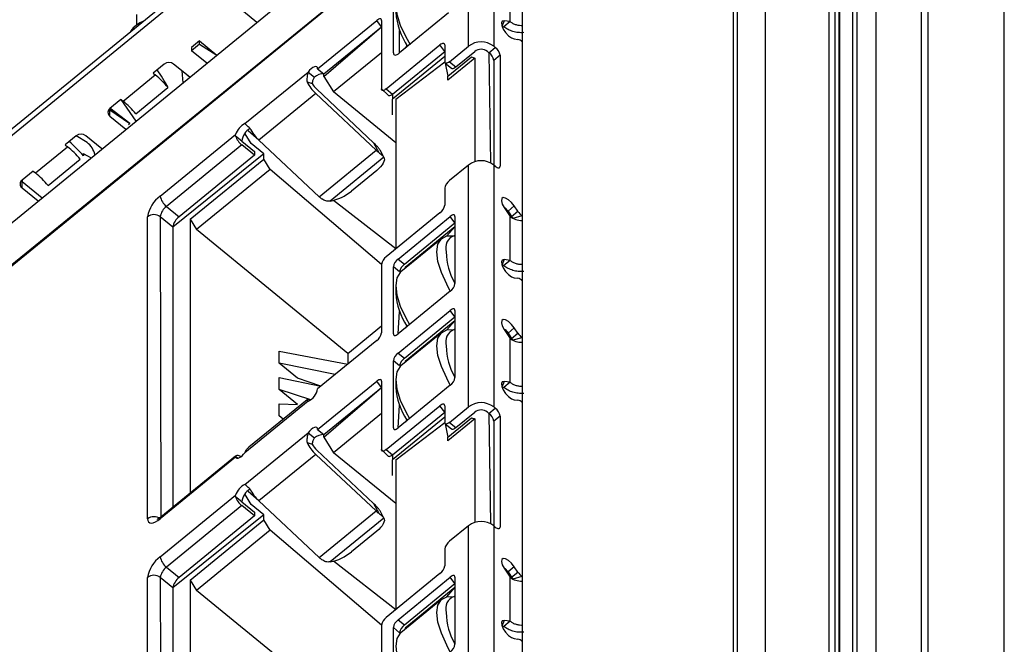
# Model space of a CAD drawing. Units: millimetres. Extents: x 17 to 410, y 7 to 290.
# Drawn here: x 342 to 354, y 191 to 198 of the extents above; entities that cross this region are included whole.
import ezdxf

# ---------------------------------------------------------------- set-up
doc = ezdxf.new("R2010")
doc.units = ezdxf.units.MM

msp = doc.modelspace()

# ---------------------------------------------------------------- linework, layer by layer
at = {"color": 7, "linetype": 'Continuous', "lineweight": 25}
for p, q in [((350.8308, 184.4268), (350.8308, 216.9969)), ((351.5379, 216.9969), (351.5379, 184.4268)), ((351.6086, 184.3691), (351.6086, 216.9392)), ((351.6526, 184.2681), (351.6526, 216.867)), ((351.6619, 183.9582), (351.6619, 216.5402)), ((351.8031, 216.5343), (351.8031, 183.9513)), ((351.8567, 183.9909), (351.8567, 216.573)), ((352.0628, 216.5683), (352.0628, 183.9863)), ((350.4687, 216.0527), (350.4687, 184.6772)), ((350.5126, 216.1249), (350.5126, 184.7782)), ((352.5754, 183.5677), (352.5754, 216.1498)), ((352.647, 183.4191), (352.6487, 216.0198)), ((353.5007, 178.4744), (353.5007, 212.8112)), ((347.1906, 200.207), (338.5286, 193.134)), ((347.1906, 200.2791), (338.617, 193.2784)), ((339.0575, 192.5916), (347.8256, 199.7511)), ((348.1085, 199.1378), (348.1085, 182.2233)), ((347.4544, 198.9617), (338.8454, 191.9321)), ((347.4544, 198.9617), (338.8603, 191.9715)), ((347.5074, 197.2919), (347.5074, 198.9617)), ((347.7903, 198.9617), (347.7903, 197.2919)), ((347.9741, 197.5676), (347.9741, 198.0583)), ((346.6677, 197.2168), (346.6677, 197.9672)), ((344.864, 197.7875), (345.1424, 197.5602)), ((347.2864, 197.6642), (346.7384, 197.2168)), ((343.7963, 197.6469), (343.7963, 197.5281)), ((345.821, 197.0406), (346.4821, 197.5804)), ((346.5351, 197.5083), (346.4821, 197.5804)), ((346.5351, 197.5804), (346.5351, 196.8155)), ((347.9073, 197.5764), (347.8829, 197.5125)), ((347.9741, 197.5676), (347.9034, 197.5098)), ((347.9741, 197.5676), (347.9073, 197.5764)), ((343.7963, 197.5281), (343.7751, 197.5107)), ((343.7751, 197.5107), (343.7751, 197.5107)), ((345.8917, 196.9828), (346.5351, 197.5083)), ((345.8917, 196.954), (346.5351, 197.5083)), ((346.7384, 197.2168), (346.7384, 197.4691)), ((347.8829, 197.5125), (347.9034, 197.5098)), ((344.5006, 197.3514), (344.4122, 197.2792)), ((344.5006, 197.3514), (344.6936, 197.1938)), ((344.5006, 197.3139), (344.5006, 197.3514)), ((348.0208, 197.3731), (348.0609, 197.3678)), ((348.1063, 197.3442), (348.1063, 197.3442)), ((344.5006, 197.3139), (344.4122, 197.2417)), ((344.4122, 197.2792), (344.4122, 197.2417)), ((344.5823, 197.1028), (344.4122, 197.2417)), ((344.5006, 197.3139), (344.6936, 197.1938)), ((346.5882, 196.8155), (347.1892, 197.3063)), ((346.6589, 196.7578), (347.2422, 197.2341)), ((346.818, 197.3043), (346.8003, 197.2673)), ((346.8269, 197.289), (346.818, 197.3043)), ((347.2422, 197.2341), (347.1892, 197.3063)), ((347.2422, 197.3063), (347.2422, 197.1187)), ((347.2953, 197.1187), (347.5074, 197.2919)), ((347.366, 197.061), (347.5781, 197.2342)), ((347.7372, 197.2197), (347.7195, 197.2342)), ((347.7372, 197.2197), (347.8079, 197.2775)), ((347.8079, 197.2775), (347.7903, 197.2919)), ((346.5351, 197.2196), (345.9977, 196.7808)), ((347.2422, 197.1764), (346.6589, 196.7001)), ((346.6677, 197.2168), (346.6677, 197.2168)), ((346.6942, 196.7001), (347.2422, 197.1187)), ((347.2776, 196.9556), (347.5428, 197.1721)), ((347.5781, 197.1577), (347.2776, 196.9123)), ((347.2953, 197.1187), (347.366, 197.061)), ((347.5428, 197.1721), (347.5781, 197.1577)), ((347.5428, 197.1721), (347.5428, 197.1721)), ((347.5781, 197.1577), (347.5781, 196.0014)), ((347.7372, 197.2197), (347.7549, 195.9871)), ((347.861, 197.1909), (347.7903, 197.1331)), ((347.7903, 197.1331), (347.7903, 195.9642)), ((347.861, 197.1909), (347.861, 195.9497)), ((344.1044, 197.0926), (343.9806, 196.9915)), ((344.3901, 196.9459), (344.2104, 197.0926)), ((344.3009, 197.0187), (344.3121, 196.8822)), ((345.0083, 196.4268), (345.7144, 197.0033)), ((345.7144, 197.0033), (345.7851, 196.9455)), ((345.821, 197.0406), (345.8917, 196.9828)), ((347.2478, 197.1039), (347.3186, 197.0462)), ((347.2478, 197.1039), (347.2776, 196.9556)), ((343.6464, 196.6778), (344.0056, 196.9711)), ((343.9806, 196.9915), (344.0056, 196.9711)), ((344.3901, 196.9459), (344.3663, 196.9653)), ((345.7022, 196.8936), (345.7616, 196.8765)), ((345.8917, 196.954), (345.8917, 196.9828)), ((345.8917, 196.954), (345.9977, 196.7808)), ((347.2776, 196.9123), (347.2776, 196.9556)), ((343.7883, 196.5376), (344.1475, 196.8309)), ((345.8105, 196.8108), (346.4468, 196.2136)), ((346.5351, 196.8155), (346.6114, 196.743)), ((346.5882, 196.8155), (346.6589, 196.7578)), ((343.6214, 196.6982), (343.4977, 196.5972)), ((343.6214, 196.6982), (343.6464, 196.6778)), ((343.6214, 196.6982), (343.7863, 196.4529)), ((345.8001, 196.7622), (345.1637, 196.2426)), ((345.8001, 196.7622), (346.4741, 196.1296)), ((346.6942, 196.212), (345.9977, 196.7808)), ((346.6589, 196.7578), (346.6589, 196.7001)), ((346.6589, 196.5268), (346.6589, 196.7001)), ((346.6942, 196.7001), (346.6942, 195.026)), ((343.4977, 196.5106), (343.4977, 196.5827)), ((343.4977, 196.5827), (343.4977, 196.5827)), ((343.4977, 196.5827), (343.7191, 196.4291)), ((343.4988, 196.5981), (343.7191, 196.4291)), ((343.7191, 196.4291), (343.4988, 196.5981)), ((343.4977, 196.5106), (343.6773, 196.3639)), ((346.6589, 196.5268), (346.6589, 196.5268)), ((345.1637, 196.2426), (345.0431, 196.3477)), ((343.1222, 196.2906), (342.9985, 196.1895)), ((343.2428, 196.216), (343.1222, 196.2906)), ((343.4079, 196.1439), (343.2283, 196.2906)), ((344.0603, 195.6173), (344.904, 196.3062)), ((344.904, 196.2881), (344.904, 196.3062)), ((344.9724, 196.2322), (344.904, 196.2881)), ((344.9724, 196.2322), (345.1139, 196.1168)), ((345.0785, 196.2034), (345.0105, 196.3145)), ((345.8377, 195.6099), (345.1637, 196.2426)), ((342.6642, 195.8758), (343.0234, 196.1691)), ((342.9985, 196.1895), (343.0234, 196.1691)), ((344.9724, 196.1889), (344.131, 195.5019)), ((345.1139, 196.0735), (344.9724, 196.1889)), ((345.2199, 196.0879), (345.0785, 196.2034)), ((345.0785, 196.2034), (345.0785, 196.2034)), ((345.8377, 195.6099), (346.4741, 196.1296)), ((346.4468, 196.2136), (346.5037, 196.1044)), ((346.5615, 196.0508), (346.5202, 196.1302)), ((342.8062, 195.7356), (343.1654, 196.0289)), ((343.1999, 196.0926), (343.1999, 196.0926)), ((343.1999, 196.0926), (343.2009, 196.0661)), ((345.2199, 196.0879), (344.2017, 195.2709)), ((345.1139, 196.0735), (344.2724, 195.3864)), ((344.3961, 195.3575), (345.2199, 196.0302)), ((345.1139, 196.1168), (345.1139, 196.0735)), ((345.2199, 196.0302), (345.2199, 196.0879)), ((345.2906, 195.9147), (345.2199, 196.0302)), ((346.5615, 196.0508), (345.9604, 195.56)), ((345.2906, 195.9147), (344.4669, 195.242)), ((346.5351, 194.8527), (345.2906, 195.9147)), ((346.4826, 195.9038), (346.1998, 195.6729)), ((347.5074, 195.9642), (347.2953, 195.7909)), ((347.5074, 193.2596), (347.5074, 195.9642)), ((347.7903, 195.9642), (347.7903, 193.2596)), ((347.8079, 195.9497), (347.7903, 195.9642)), ((347.861, 195.9497), (347.861, 195.9497)), ((342.6392, 195.8962), (342.5155, 195.7952)), ((342.5155, 195.7952), (342.5155, 195.7807)), ((342.6392, 195.8962), (342.6642, 195.8758)), ((342.5155, 195.7086), (342.5155, 195.7807)), ((342.5155, 195.7807), (342.7393, 195.598)), ((342.5155, 195.7086), (342.6951, 195.5619)), ((347.2422, 195.7043), (347.2422, 195.5167)), ((344.131, 195.5019), (344.2724, 195.3864)), ((346.6942, 195.026), (345.9976, 195.5684)), ((347.9073, 195.4886), (347.9741, 195.3883)), ((348.0208, 195.5065), (347.9501, 195.4487)), ((348.0609, 195.4464), (348.0208, 195.5065)), ((343.9188, 192.0093), (343.9188, 195.3864)), ((344.2017, 195.2709), (344.0603, 195.3864)), ((344.0603, 195.3864), (344.0677, 192.029)), ((344.3961, 195.3575), (344.3961, 192.2972)), ((344.3961, 195.3575), (344.4669, 195.242)), ((347.1892, 195.4301), (346.5882, 194.9393)), ((346.7208, 194.9134), (347.3041, 195.3897)), ((347.3571, 195.3176), (347.3041, 195.3897)), ((347.3571, 195.3897), (347.3571, 194.6393)), ((347.9501, 195.4487), (347.9902, 195.3886)), ((347.9741, 194.8976), (347.9741, 195.3883)), ((347.9902, 195.3886), (348.0609, 195.4464)), ((348.1063, 195.3958), (348.0059, 195.3676)), ((348.1063, 195.3958), (348.1063, 195.3958)), ((344.2017, 195.2709), (344.2017, 192.1384)), ((346.1605, 193.8591), (344.4669, 195.242)), ((346.7915, 194.8556), (347.3571, 195.3176)), ((347.3571, 195.2743), (346.8003, 194.8196)), ((347.2668, 195.1716), (347.3571, 195.2743)), ((347.2113, 195.1446), (346.7517, 194.7693)), ((346.7208, 194.9134), (346.7915, 194.8556)), ((346.5351, 194.8527), (346.5351, 194.0878)), ((346.6677, 194.0763), (346.6677, 194.8268)), ((346.7384, 194.769), (346.6677, 194.8268)), ((346.8003, 194.8196), (346.8003, 194.809)), ((346.8003, 194.809), (346.8003, 194.8196)), ((347.9073, 194.9064), (347.8829, 194.8426)), ((347.8829, 194.8426), (347.9034, 194.8399)), ((347.9741, 194.8976), (347.9034, 194.8399)), ((347.9741, 194.8976), (347.9073, 194.9064)), ((346.7384, 194.769), (346.7384, 194.769)), ((348.0208, 194.7031), (348.0609, 194.6978)), ((346.6942, 194.6175), (346.6942, 194.5309)), ((348.1063, 194.6742), (348.1063, 194.6742)), ((347.3041, 194.5527), (346.7208, 194.0763)), ((346.7208, 193.8627), (347.3041, 194.3391)), ((346.7208, 194.0763), (346.7384, 194.3286)), ((346.7915, 193.805), (347.3571, 194.2669)), ((347.3571, 194.2669), (347.3041, 194.3391)), ((347.3571, 194.3391), (347.3571, 193.5886)), ((346.1605, 193.8591), (346.5351, 194.1651)), ((347.3571, 194.2236), (346.8003, 193.7689)), ((346.818, 194.1638), (346.8003, 194.1413)), ((346.818, 194.1638), (346.818, 194.1638)), ((347.2668, 194.1209), (347.3571, 194.2236)), ((348.0208, 194.1441), (347.9501, 194.0863)), ((348.0609, 194.084), (348.0208, 194.1441)), ((346.6677, 194.0763), (346.6677, 194.0763)), ((347.2113, 194.0939), (346.7517, 193.7186)), ((347.9073, 194.1262), (347.9741, 194.0259)), ((347.9501, 194.0863), (347.9902, 194.0262)), ((347.9902, 194.0262), (348.0609, 194.084)), ((348.1063, 194.0334), (348.0059, 194.0052)), ((348.1063, 194.0334), (348.1063, 194.0334)), ((346.4821, 194.0012), (345.821, 193.4614)), ((347.9741, 193.5352), (347.9741, 194.0259)), ((345.3904, 193.749), (345.3904, 193.8818)), ((345.3904, 193.8818), (346.1605, 193.7386)), ((346.1605, 193.8591), (346.1605, 193.7386)), ((346.7208, 193.8627), (346.7915, 193.805)), ((345.5964, 193.5808), (345.3904, 193.749)), ((346.017, 193.6214), (345.3904, 193.749)), ((346.6677, 193.0256), (346.6677, 193.7761)), ((346.7384, 193.7184), (346.6677, 193.7761)), ((346.7384, 193.7184), (346.7384, 193.7184)), ((346.8003, 193.7689), (346.8003, 193.7583)), ((346.8003, 193.7689), (346.8003, 193.7689)), ((345.3904, 193.4546), (345.3904, 193.5873)), ((345.3904, 193.5873), (345.8585, 193.492)), ((345.8585, 193.492), (345.5964, 193.5808)), ((345.821, 193.0082), (346.4821, 193.5481)), ((346.5351, 193.4759), (346.4821, 193.5481)), ((346.5351, 193.5481), (346.5351, 192.7832)), ((346.6942, 193.5669), (346.6942, 193.4803)), ((347.3041, 193.502), (346.7208, 193.0257)), ((347.9073, 193.544), (347.8829, 193.4802)), ((347.8829, 193.4802), (347.9034, 193.4775)), ((347.9741, 193.5352), (347.9034, 193.4775)), ((347.9741, 193.5352), (347.9073, 193.544)), ((345.5964, 193.2864), (345.3904, 193.4546)), ((345.7434, 193.3406), (345.3904, 193.4546)), ((345.8917, 192.9505), (346.5351, 193.4759)), ((345.8917, 192.9216), (346.5351, 193.4759)), ((345.7144, 193.3246), (345.0083, 192.7481)), ((345.7022, 193.3404), (345.0513, 192.8105)), ((345.3904, 193.1602), (345.3904, 193.2929)), ((345.3904, 193.2929), (345.5964, 193.2864)), ((345.5964, 193.2864), (345.5964, 193.2864)), ((345.7144, 193.3246), (345.7022, 193.3404)), ((346.5882, 192.7832), (347.1892, 193.274)), ((346.7208, 193.0257), (346.7384, 193.278)), ((347.2422, 193.2018), (347.1892, 193.274)), ((347.2422, 193.274), (347.2422, 193.0863)), ((347.2953, 193.0863), (347.5074, 193.2596)), ((347.8079, 193.2451), (347.7903, 193.2596)), ((348.0208, 193.3407), (348.0609, 193.3354)), ((348.1063, 193.3118), (348.1063, 193.3118)), ((345.435, 193.1237), (345.3904, 193.1602)), ((345.435, 193.1237), (345.3904, 193.1602)), ((346.5351, 193.1872), (345.9977, 192.7484)), ((346.6589, 192.7254), (347.2422, 193.2018)), ((347.366, 193.0286), (347.5781, 193.2018)), ((347.7372, 193.1874), (347.7195, 193.2018)), ((347.7372, 193.1874), (347.8079, 193.2451)), ((347.7372, 193.1874), (347.7549, 191.9548)), ((347.861, 193.1585), (347.7903, 193.1008)), ((347.861, 193.1585), (347.861, 191.9174)), ((347.2422, 193.144), (346.6589, 192.6677)), ((346.6942, 192.6677), (347.2422, 193.0863)), ((346.818, 193.1131), (346.8003, 193.0906)), ((346.818, 193.1131), (346.818, 193.1131)), ((347.2478, 193.0716), (347.3186, 193.0138)), ((347.2478, 193.0716), (347.2776, 192.9232)), ((347.2776, 192.9232), (347.5428, 193.1398)), ((347.5781, 193.1253), (347.2776, 192.8799)), ((347.2953, 193.0863), (347.366, 193.0286)), ((347.5428, 193.1398), (347.5781, 193.1253)), ((347.5428, 193.1398), (347.5428, 193.1398)), ((347.5781, 193.1253), (347.5781, 191.9691)), ((347.7903, 193.1008), (347.7903, 191.9318)), ((345.0083, 192.3944), (345.7144, 192.9709)), ((345.7144, 192.9709), (345.7851, 192.9132)), ((345.821, 193.0082), (345.8917, 192.9505)), ((345.8917, 192.9216), (345.8917, 192.9505)), ((346.6677, 193.0256), (346.6677, 193.0256)), ((345.7022, 192.8612), (345.7616, 192.8441)), ((345.8917, 192.9216), (345.9977, 192.7484)), ((347.2776, 192.8799), (347.2776, 192.9232)), ((344.904, 192.709), (344.0677, 192.029)), ((344.904, 192.6982), (344.904, 192.709)), ((344.904, 192.709), (344.93, 192.6877)), ((345.8001, 192.7299), (345.1637, 192.2102)), ((345.8001, 192.7299), (346.4741, 192.0972)), ((345.8105, 192.7784), (346.4468, 192.1812)), ((346.6942, 192.1797), (345.9977, 192.7484)), ((346.5351, 192.7832), (346.6114, 192.7106)), ((346.5882, 192.7832), (346.6589, 192.7254)), ((346.6589, 192.7254), (346.6589, 192.6677)), ((344.904, 192.6982), (344.0603, 192.0093)), ((346.6589, 192.4945), (346.6589, 192.6677)), ((346.6942, 192.6677), (346.6942, 190.9936)), ((346.6589, 192.4945), (346.6589, 192.4945)), ((344.0603, 191.585), (344.904, 192.2739)), ((344.904, 192.2558), (344.904, 192.2739)), ((345.0785, 192.171), (345.0105, 192.2821)), ((345.1637, 192.2102), (345.0431, 192.3153)), ((344.9724, 192.1566), (344.131, 191.4695)), ((344.9724, 192.1999), (344.904, 192.2558)), ((344.9724, 192.1999), (345.1139, 192.0844)), ((345.1139, 192.0411), (344.9724, 192.1566)), ((345.2199, 192.0555), (345.0785, 192.171)), ((345.0785, 192.171), (345.0785, 192.171)), ((345.8377, 191.5776), (345.1637, 192.2102)), ((346.4468, 192.1812), (346.5037, 192.072)), ((345.2199, 192.0555), (344.2017, 191.2386)), ((345.1139, 192.0844), (345.1139, 192.0411)), ((345.2199, 191.9978), (345.2199, 192.0555)), ((345.8377, 191.5776), (346.4741, 192.0972)), ((346.5615, 192.0184), (346.5202, 192.0979)), ((345.1139, 192.0411), (344.2724, 191.354)), ((344.3961, 191.3252), (345.2199, 191.9978)), ((345.2906, 191.8823), (345.2199, 191.9978)), ((346.5615, 192.0184), (345.9604, 191.5276)), ((345.2906, 191.8823), (344.4669, 191.2097)), ((346.5351, 190.8204), (345.2906, 191.8823)), ((346.4826, 191.8715), (346.1998, 191.6405)), ((347.5074, 191.9318), (347.2953, 191.7586)), ((347.5074, 189.2272), (347.5074, 191.9318)), ((347.7903, 191.9318), (347.7903, 189.2272)), ((347.8079, 191.9174), (347.7903, 191.9318)), ((347.861, 191.9174), (347.861, 191.9174)), ((347.2422, 191.672), (347.2422, 191.4844)), ((346.6942, 190.9936), (345.9976, 191.536)), ((344.131, 191.4695), (344.2724, 191.354)), ((347.1892, 191.3978), (346.5882, 190.907)), ((347.9073, 191.4562), (347.9741, 191.3559)), ((348.0208, 191.4741), (347.9501, 191.4164)), ((347.9501, 191.4164), (347.9902, 191.3563)), ((347.9902, 191.3563), (348.0609, 191.414)), ((348.0609, 191.414), (348.0208, 191.4741)), ((343.9188, 187.9769), (343.9188, 191.354)), ((344.2017, 191.2386), (344.0603, 191.354)), ((344.0603, 191.354), (344.0677, 187.9966)), ((344.3961, 191.3252), (344.3961, 188.2648)), ((344.3961, 191.3252), (344.4669, 191.2097)), ((346.7208, 190.881), (347.3041, 191.3574)), ((346.7915, 190.8233), (347.3571, 191.2852)), ((347.3571, 191.2852), (347.3041, 191.3574)), ((347.3571, 191.3574), (347.3571, 190.6069)), ((347.9741, 190.8652), (347.9741, 191.3559)), ((348.1063, 191.3635), (348.0059, 191.3353)), ((348.1063, 191.3635), (348.1063, 191.3635)), ((344.2017, 191.2386), (344.2017, 188.106)), ((346.1605, 189.8268), (344.4669, 191.2097)), ((347.3571, 191.2419), (346.8003, 190.7872)), ((347.2668, 191.1392), (347.3571, 191.2419)), ((347.2113, 191.1122), (346.7517, 190.7369)), ((346.7208, 190.881), (346.7915, 190.8233)), ((347.9073, 190.8741), (347.8829, 190.8102)), ((347.9741, 190.8652), (347.9034, 190.8075)), ((347.9741, 190.8652), (347.9073, 190.8741)), ((346.5351, 190.8204), (346.5351, 190.0555)), ((346.6677, 190.044), (346.6677, 190.7944)), ((346.7384, 190.7367), (346.6677, 190.7944)), ((346.7384, 190.7367), (346.7384, 190.7367)), ((346.8003, 190.7872), (346.8003, 190.7767)), ((346.8003, 190.7872), (346.8003, 190.7872)), ((347.8829, 190.8102), (347.9034, 190.8075)), ((348.0208, 190.6707), (348.0609, 190.6655)), ((348.1063, 190.6418), (348.1063, 190.6418))]:
    msp.add_line(p, q, dxfattribs=at)
at = {"color": 7, "linetype": 'Continuous', "lineweight": 25, "flags": 128}
for points in [[(346.7517, 197.9097), (346.7452, 197.9041), (346.7071, 197.8436), (346.6942, 197.758), (346.7071, 197.6513), (346.7452, 197.5286), (346.8067, 197.3956), (346.8548, 197.3118)], [(343.8744, 197.5713), (343.8342, 197.5535), (343.7963, 197.5281)], [(346.5351, 197.5804), (346.5341, 197.588), (346.5311, 197.5937), (346.5262, 197.5972), (346.5196, 197.5984), (346.5116, 197.5972), (346.5024, 197.5937), (346.4925, 197.588), (346.4821, 197.5804)], [(347.9073, 197.5764), (347.8857, 197.5721), (347.876, 197.5529), (347.8797, 197.5219), (347.8963, 197.4837), (347.9232, 197.4441), (347.9563, 197.4092), (347.9906, 197.3842), (348.0208, 197.3731)], [(347.2422, 197.3063), (347.2412, 197.3139), (347.2382, 197.3196), (347.2333, 197.3231), (347.2267, 197.3242), (347.2187, 197.3231), (347.2095, 197.3196), (347.1996, 197.3139), (347.1892, 197.3063)], [(346.6677, 197.2168), (346.6691, 197.2066), (346.6731, 197.1991), (346.6796, 197.1944), (346.6884, 197.1928), (346.6991, 197.1944), (346.7114, 197.1991), (346.7246, 197.2066), (346.7384, 197.2168)], [(347.2953, 197.1187), (347.2849, 197.1111), (347.275, 197.1054), (347.2658, 197.1019), (347.2578, 197.1008), (347.2512, 197.1019), (347.2463, 197.1054), (347.2433, 197.1111), (347.2422, 197.1187)], [(345.821, 197.0406), (345.8185, 197.0536), (345.8114, 197.0617), (345.8001, 197.0645), (345.7853, 197.0616), (345.7682, 197.0533), (345.7498, 197.0402), (345.7314, 197.0231), (345.7144, 197.0033)], [(347.3186, 197.0462), (347.3219, 197.0442), (347.3285, 197.043), (347.3365, 197.0442), (347.3457, 197.0477), (347.3556, 197.0533), (347.366, 197.061)], [(346.5882, 196.8155), (346.5778, 196.8079), (346.5679, 196.8023), (346.5587, 196.7988), (346.5507, 196.7976), (346.5441, 196.7988), (346.5392, 196.8023), (346.5362, 196.8079), (346.5351, 196.8155)], [(346.6114, 196.743), (346.6148, 196.741), (346.6214, 196.7399), (346.6294, 196.741), (346.6386, 196.7445), (346.6485, 196.7502), (346.6589, 196.7578)], [(343.1999, 196.0926), (343.2483, 196.0677), (343.2866, 196.0449)], [(346.5615, 196.0508), (346.5665, 196.0371), (346.567, 196.0213), (346.5631, 196.0039), (346.5548, 195.9851), (346.5423, 195.9653), (346.5259, 195.9449), (346.5059, 195.9243), (346.4826, 195.9038)], [(347.8079, 195.9497), (347.8183, 195.9421), (347.8282, 195.9364), (347.8374, 195.933), (347.8454, 195.9318), (347.852, 195.933), (347.8569, 195.9364), (347.8599, 195.9421), (347.861, 195.9497)], [(348.0208, 195.5065), (347.9906, 195.5447), (347.9563, 195.5757), (347.9232, 195.5949), (347.8963, 195.5992), (347.8797, 195.588), (347.876, 195.5631), (347.8857, 195.5282), (347.9073, 195.4886)], [(347.9073, 195.4886), (347.9199, 195.4869), (347.9501, 195.4487)], [(347.3571, 195.3897), (347.3561, 195.3973), (347.3531, 195.403), (347.3482, 195.4065), (347.3416, 195.4077), (347.3336, 195.4065), (347.3244, 195.403), (347.3145, 195.3973), (347.3041, 195.3897)], [(347.3041, 194.5527), (347.2663, 194.6305), (347.2049, 194.7634), (347.1668, 194.8861), (347.1539, 194.9928), (347.1668, 195.0785), (347.2049, 195.139), (347.2663, 195.1715), (347.3483, 195.1744)], [(347.9073, 194.9064), (347.8857, 194.9021), (347.876, 194.883), (347.8797, 194.8519), (347.8963, 194.8137), (347.9232, 194.7741), (347.9563, 194.7392), (347.9906, 194.7143), (348.0208, 194.7031)], [(346.7517, 194.7693), (346.7452, 194.7637), (346.7071, 194.7032), (346.6942, 194.6175), (346.7071, 194.5108), (346.7452, 194.3881), (346.8067, 194.2552), (346.8489, 194.181)], [(347.3571, 194.3391), (347.3561, 194.3467), (347.3531, 194.3523), (347.3482, 194.3558), (347.3416, 194.357), (347.3336, 194.3558), (347.3244, 194.3523), (347.3145, 194.3467), (347.3041, 194.3391)], [(348.0208, 194.1441), (347.9906, 194.1823), (347.9563, 194.2133), (347.9232, 194.2325), (347.8963, 194.2368), (347.8797, 194.2256), (347.876, 194.2007), (347.8857, 194.1658), (347.9073, 194.1262)], [(346.6677, 194.0763), (346.6687, 194.0687), (346.6718, 194.063), (346.6767, 194.0596), (346.6833, 194.0584), (346.6913, 194.0596), (346.7005, 194.063), (346.7104, 194.0687), (346.7208, 194.0763)], [(347.3041, 193.502), (347.2663, 193.5798), (347.2049, 193.7128), (347.1668, 193.8355), (347.1539, 193.9422), (347.1668, 194.0278), (347.2049, 194.0883), (347.2663, 194.1208), (347.3483, 194.1238)], [(347.9073, 194.1262), (347.9199, 194.1245), (347.9501, 194.0863)], [(346.7517, 193.7186), (346.7452, 193.713), (346.7071, 193.6525), (346.6942, 193.5669), (346.7071, 193.4602), (346.7452, 193.3375), (346.8067, 193.2045), (346.8489, 193.1303)], [(346.5351, 193.5481), (346.5341, 193.5557), (346.5311, 193.5613), (346.5262, 193.5648), (346.5196, 193.566), (346.5116, 193.5648), (346.5024, 193.5613), (346.4925, 193.5557), (346.4821, 193.5481)], [(347.9073, 193.544), (347.8857, 193.5397), (347.876, 193.5206), (347.8797, 193.4895), (347.8963, 193.4513), (347.9232, 193.4117), (347.9563, 193.3768), (347.9906, 193.3519), (348.0208, 193.3407)], [(347.2422, 193.274), (347.2412, 193.2816), (347.2382, 193.2872), (347.2333, 193.2907), (347.2267, 193.2919), (347.2187, 193.2907), (347.2095, 193.2872), (347.1996, 193.2816), (347.1892, 193.274)], [(347.2953, 193.0863), (347.2849, 193.0787), (347.275, 193.0731), (347.2658, 193.0696), (347.2578, 193.0684), (347.2512, 193.0696), (347.2463, 193.0731), (347.2433, 193.0787), (347.2422, 193.0863)], [(345.821, 193.0082), (345.8185, 193.0212), (345.8114, 193.0294), (345.8001, 193.0321), (345.7853, 193.0293), (345.7682, 193.021), (345.7498, 193.0078), (345.7314, 192.9908), (345.7144, 192.9709)], [(346.6677, 193.0256), (346.6687, 193.018), (346.6718, 193.0124), (346.6767, 193.0089), (346.6833, 193.0077), (346.6913, 193.0089), (346.7005, 193.0124), (346.7104, 193.018), (346.7208, 193.0257)], [(347.3186, 193.0138), (347.3219, 193.0118), (347.3285, 193.0107), (347.3365, 193.0118), (347.3457, 193.0153), (347.3556, 193.021), (347.366, 193.0286)], [(344.904, 192.6982), (344.9098, 192.6906), (344.9191, 192.6871), (344.9311, 192.6879), (344.9454, 192.6931), (344.9611, 192.7023), (344.9774, 192.715), (344.9934, 192.7305), (345.0083, 192.7481)], [(344.904, 192.709), (344.9078, 192.7148), (344.9134, 192.7186), (344.9205, 192.7202), (344.9291, 192.7196), (344.9389, 192.7168), (344.9495, 192.7119), (344.9608, 192.705), (344.9629, 192.7036)], [(346.5882, 192.7832), (346.5778, 192.7756), (346.5679, 192.7699), (346.5587, 192.7664), (346.5507, 192.7652), (346.5441, 192.7664), (346.5392, 192.7699), (346.5362, 192.7756), (346.5351, 192.7832)], [(346.6114, 192.7106), (346.6148, 192.7087), (346.6214, 192.7075), (346.6294, 192.7087), (346.6386, 192.7122), (346.6485, 192.7178), (346.6589, 192.7254)], [(343.9188, 192.0093), (343.9216, 191.989), (343.9296, 191.9739), (343.9427, 191.9646), (343.9603, 191.9614), (343.9817, 191.9646), (344.0061, 191.9739), (344.0327, 191.989), (344.0603, 192.0093)], [(346.5615, 192.0184), (346.5665, 192.0047), (346.567, 191.989), (346.5631, 191.9716), (346.5548, 191.9527), (346.5423, 191.9329), (346.5259, 191.9125), (346.5059, 191.8919), (346.4826, 191.8715)], [(347.8079, 191.9174), (347.8183, 191.9097), (347.8282, 191.9041), (347.8374, 191.9006), (347.8454, 191.8994), (347.852, 191.9006), (347.8569, 191.9041), (347.8599, 191.9097), (347.861, 191.9174)], [(348.0208, 191.4741), (347.9906, 191.5123), (347.9563, 191.5434), (347.9232, 191.5625), (347.8963, 191.5668), (347.8797, 191.5557), (347.876, 191.5307), (347.8857, 191.4958), (347.9073, 191.4562)], [(347.9073, 191.4562), (347.9199, 191.4546), (347.9501, 191.4164)], [(347.3571, 191.3574), (347.3561, 191.365), (347.3531, 191.3707), (347.3482, 191.3741), (347.3416, 191.3753), (347.3336, 191.3741), (347.3244, 191.3706), (347.3145, 191.365), (347.3041, 191.3574)], [(347.3041, 190.5203), (347.2663, 190.5981), (347.2049, 190.7311), (347.1668, 190.8538), (347.1539, 190.9605), (347.1668, 191.0461), (347.2049, 191.1066), (347.2663, 191.1391), (347.3483, 191.1421)], [(347.9073, 190.8741), (347.8857, 190.8698), (347.876, 190.8506), (347.8797, 190.8196), (347.8963, 190.7814), (347.9232, 190.7418), (347.9563, 190.7069), (347.9906, 190.6819), (348.0208, 190.6707)], [(346.7517, 190.7369), (346.7452, 190.7313), (346.7071, 190.6708), (346.6942, 190.5852), (346.7071, 190.4785), (346.7452, 190.3558), (346.8067, 190.2228), (346.8489, 190.1486)]]:
    msp.add_lwpolyline(points, dxfattribs=at)
at = {"color": 7, "linetype": 'Continuous', "lineweight": 25}
for centre, radius, start, end in [((347.5157, 197.7422), 0.8245, 184.92448, 213.33953), ((343.9154, 197.3412), 0.2201, 129.62625, 151.16141), ((347.6488, 197.1088), 0.2313, 52.31526, 127.68474), ((348.0391, 197.2703), 0.0998, 47.68601, 77.39648), ((347.6488, 197.1426), 0.1157, 52.31526, 127.68474), ((347.7251, 197.1672), 0.1379, 9.87842, 53.08727), ((347.6544, 197.1095), 0.1379, 9.87842, 53.08727), ((342.8952, 196.1841), 1.4095, 27.31521, 36.74742), ((344.1574, 197.0239), 0.0868, 52.31526, 127.68474), ((343.2959, 196.1106), 1.1155, 40.22553, 50.48739), ((346.1157, 197.0995), 0.4619, 206.47076, 226.89046), ((345.884, 196.8337), 0.1493, 87.06522, 131.5044), ((345.9683, 196.9794), 0.231, 206.47076, 226.89046), ((342.9367, 195.8173), 1.1155, 40.22553, 50.48739), ((343.53, 196.5539), 0.054, 126.74716, 233.25284), ((343.7963, 196.3416), 0.1167, 131.38372, 141.78774), ((345.0919, 196.2489), 0.1965, 115.17803, 163.04597), ((345.1599, 196.2103), 0.1887, 119.88412, 173.32524), ((345.4793, 196.5798), 0.4619, 206.47076, 226.89046), ((343.1752, 196.2219), 0.0868, 52.31526, 127.68474), ((345.1034, 196.3526), 0.2096, 197.90024, 231.32396), ((342.3137, 195.3086), 1.1155, 40.22553, 50.48739), ((342.1251, 195.1552), 1.4095, 40.25457, 49.39889), ((343.0954, 196.0243), 0.2418, 13.50455, 52.45365), ((346.742, 196.4139), 0.3906, 226.71573, 232.41364), ((347.6488, 195.7811), 0.2313, 52.31526, 127.68474), ((342.5478, 195.7519), 0.054, 126.74716, 233.25284), ((341.9545, 195.0153), 1.1155, 40.22553, 50.48739), ((347.3781, 195.6807), 0.1379, 126.91273, 170.12158), ((344.2811, 195.3233), 0.3677, 126.91273, 170.12158), ((344.2414, 195.6489), 0.1839, 189.87842, 233.08727), ((346.1056, 195.8943), 0.3906, 226.71573, 232.41364), ((345.8508, 196.1025), 0.5535, 281.42531, 309.0829), ((344.2414, 195.3548), 0.1839, 126.91273, 170.12158), ((347.1064, 195.5404), 0.1379, 306.91273, 350.12158), ((343.9896, 195.2949), 0.1157, 52.31526, 127.68474), ((344.3828, 195.2394), 0.1839, 126.91273, 170.12158), ((348.0993, 195.5486), 0.2034, 232.00671, 271.85679), ((348.191, 195.5227), 0.2415, 213.72968, 219.96769), ((348.2557, 195.5757), 0.2339, 213.57237, 230.28332), ((347.3978, 195.038), 0.1451, 109.94298, 198.14671), ((346.671, 194.8291), 0.1379, 126.91273, 170.12158), ((346.8036, 194.8031), 0.1379, 126.91273, 170.12158), ((347.9811, 195.001), 0.7212, 180.64707, 210.1028), ((346.8743, 194.7454), 0.1379, 126.91273, 170.12158), ((348.0391, 194.6004), 0.0998, 47.68601, 77.39648), ((347.2213, 194.6629), 0.1379, 306.91273, 350.12158), ((347.5034, 194.5993), 0.8121, 184.82599, 212.42714), ((346.3993, 194.1115), 0.1379, 306.91273, 350.12158), ((347.3978, 193.9874), 0.1451, 109.94298, 198.14671), ((348.2557, 194.2133), 0.2339, 213.57237, 230.28332), ((347.9811, 193.9503), 0.7212, 180.64707, 210.1028), ((348.0994, 194.1864), 0.2037, 232.01872, 272.54006), ((348.191, 194.1603), 0.2415, 213.72968, 219.96769), ((346.8036, 193.7525), 0.1379, 126.91273, 170.12158), ((346.8743, 193.6947), 0.1379, 126.91273, 170.12158), ((347.2213, 193.6123), 0.1379, 306.91273, 350.12158), ((347.5034, 193.5486), 0.8121, 184.82599, 212.42714), ((345.6391, 193.4932), 0.1846, 294.06166, 350.07896), ((345.7231, 193.2823), 0.0617, 70.81446, 109.76221), ((347.6488, 193.0765), 0.2313, 52.31526, 127.68474), ((348.0391, 193.238), 0.0998, 47.68601, 77.39648), ((347.6488, 193.1103), 0.1157, 52.31526, 127.68474), ((347.6544, 193.0771), 0.1379, 9.87842, 53.08727), ((347.7251, 193.1349), 0.1379, 9.87842, 53.08727), ((345.884, 192.8014), 0.1493, 87.06522, 131.5044), ((346.1157, 193.0671), 0.4619, 206.47076, 226.89046), ((345.9683, 192.9471), 0.231, 206.47076, 226.89046), ((345.0919, 192.2166), 0.1965, 115.17803, 163.04597), ((345.1599, 192.1779), 0.1887, 119.88412, 173.32524), ((345.4793, 192.5475), 0.4619, 206.47076, 226.89046), ((345.1034, 192.3202), 0.2096, 197.90024, 231.32396), ((346.742, 192.3816), 0.3906, 226.71573, 232.41364), ((343.9896, 191.9167), 0.1165, 52.62268, 127.39253), ((344.0835, 192.0117), 0.0234, 132.50403, 186.03718), ((347.6488, 191.7487), 0.2313, 52.31526, 127.68474), ((347.3781, 191.6483), 0.1379, 126.91273, 170.12158), ((345.8508, 192.0702), 0.5535, 281.42531, 309.0829), ((344.2811, 191.2909), 0.3677, 126.91273, 170.12158), ((344.2414, 191.6165), 0.1839, 189.87842, 233.08727), ((346.1056, 191.8619), 0.3906, 226.71573, 232.41364), ((344.2414, 191.3225), 0.1839, 126.91273, 170.12158), ((347.1064, 191.508), 0.1379, 306.91273, 350.12158), ((348.2557, 191.5434), 0.2339, 213.57237, 230.28332), ((343.9896, 191.2625), 0.1157, 52.31526, 127.68474), ((344.3828, 191.207), 0.1839, 126.91273, 170.12158), ((348.0993, 191.5163), 0.2034, 232.00671, 271.85679), ((348.191, 191.4904), 0.2415, 213.72968, 219.96769), ((347.3978, 191.0057), 0.1451, 109.94298, 198.14671), ((347.9811, 190.9686), 0.7212, 180.64707, 210.1028), ((346.671, 190.7967), 0.1379, 126.91273, 170.12158), ((346.8036, 190.7708), 0.1379, 126.91273, 170.12158), ((346.8743, 190.713), 0.1379, 126.91273, 170.12158), ((348.0391, 190.568), 0.0998, 47.68601, 77.39648), ((347.2213, 190.6306), 0.1379, 306.91273, 350.12158)]:
    msp.add_arc(centre, radius, start, end, dxfattribs=at)
for points in [[(347.9741, 197.5676), (347.9839, 197.5605), (348.0036, 197.5463), (348.0394, 197.5324), (348.0777, 197.5243), (348.1039, 197.5248), (348.117, 197.5251)], [(348.1258, 197.4437), (348.1054, 197.4433), (348.0645, 197.4425), (348.0049, 197.4552), (347.9493, 197.4767), (347.9187, 197.4988), (347.9034, 197.5098)], [(348.1258, 194.7738), (348.1054, 194.7734), (348.0645, 194.7725), (348.0049, 194.7852), (347.9493, 194.8068), (347.9187, 194.8288), (347.9034, 194.8399)], [(347.9741, 194.8976), (347.9839, 194.8905), (348.0036, 194.8763), (348.0394, 194.8625), (348.0777, 194.8543), (348.1039, 194.8548), (348.117, 194.8551)], [(348.1258, 193.4114), (348.1054, 193.411), (348.0645, 193.4101), (348.0049, 193.4228), (347.9493, 193.4444), (347.9187, 193.4664), (347.9034, 193.4775)], [(347.9741, 193.5352), (347.9839, 193.5281), (348.0036, 193.5139), (348.0394, 193.5001), (348.0777, 193.4919), (348.1039, 193.4924), (348.117, 193.4927)], [(347.9741, 190.8652), (347.9839, 190.8582), (348.0036, 190.844), (348.0394, 190.8301), (348.0777, 190.822), (348.1039, 190.8225), (348.117, 190.8228)], [(348.1258, 190.7414), (348.1054, 190.741), (348.0645, 190.7402), (348.0049, 190.7528), (347.9493, 190.7744), (347.9187, 190.7965), (347.9034, 190.8075)]]:
    msp.add_open_spline(points, degree=3, dxfattribs=at)
for points, knots in [([(345.7144, 197.0033), (345.7091, 196.9845), (345.6998, 196.9509), (345.7015, 196.9111), (345.7022, 196.8936)], [0, 0, 0, 0, 0.5596025, 1, 1, 1, 1]), ([(345.7616, 196.8765), (345.7645, 196.8902), (345.7696, 196.9148), (345.7804, 196.9362), (345.7851, 196.9455)], [0, 0, 0, 0, 0.5597252, 1, 1, 1, 1]), ([(345.0658, 196.3739), (345.0521, 196.3855), (345.0276, 196.4063), (345.0142, 196.4205), (345.0083, 196.4268)], [0, 0, 0, 0, 0.5596025, 1, 1, 1, 1]), ([(346.4825, 196.1764), (346.4762, 196.1836), (346.4648, 196.1964), (346.4523, 196.2083), (346.4468, 196.2136)], [0, 0, 0, 0, 0.559954, 1, 1, 1, 1]), ([(346.5202, 196.1302), (346.5177, 196.1343), (346.5143, 196.1397), (346.5055, 196.1502), (346.4949, 196.1623), (346.4867, 196.1717), (346.4825, 196.1764)], [0, 0, 0, 0, 0.262141, 0.5096176, 0.7521393, 1, 1, 1, 1]), ([(346.5037, 196.1044), (346.517, 196.0942), (346.544, 196.0736), (346.5556, 196.0585), (346.5615, 196.0508)], [0, 0, 0, 0, 0.4919741, 1, 1, 1, 1]), ([(345.9604, 195.56), (345.9438, 195.5589), (345.911, 195.5567), (345.8817, 195.5755), (345.8673, 195.5847)], [0, 0, 0, 0, 0.5080259, 1, 1, 1, 1]), ([(345.7022, 193.3404), (345.7023, 193.3393), (345.7016, 193.3392), (345.7099, 193.3298), (345.7144, 193.3246)], [0, 0, 0, 0, 0.45447095, 1, 1, 1, 1]), ([(345.7144, 192.9709), (345.7091, 192.9521), (345.6998, 192.9185), (345.7015, 192.8787), (345.7022, 192.8612)], [0, 0, 0, 0, 0.5596025, 1, 1, 1, 1]), ([(345.7616, 192.8441), (345.7645, 192.8579), (345.7696, 192.8825), (345.7804, 192.9038), (345.7851, 192.9132)], [0, 0, 0, 0, 0.5597252, 1, 1, 1, 1]), ([(345.0083, 192.7481), (345.0158, 192.7651), (345.0266, 192.7897), (345.0463, 192.8047), (345.0513, 192.8105)], [0, 0, 0, 0, 0.6934579, 1, 1, 1, 1]), ([(345.0658, 192.3416), (345.0521, 192.3532), (345.0276, 192.374), (345.0142, 192.3882), (345.0083, 192.3944)], [0, 0, 0, 0, 0.5596025, 1, 1, 1, 1]), ([(346.4825, 192.1441), (346.4762, 192.1512), (346.4648, 192.164), (346.4523, 192.176), (346.4468, 192.1812)], [0, 0, 0, 0, 0.559954, 1, 1, 1, 1]), ([(346.5202, 192.0979), (346.5177, 192.1019), (346.5143, 192.1073), (346.5055, 192.1178), (346.4949, 192.13), (346.4867, 192.1393), (346.4825, 192.1441)], [0, 0, 0, 0, 0.262141, 0.5096176, 0.7521393, 1, 1, 1, 1]), ([(346.5037, 192.072), (346.517, 192.0619), (346.544, 192.0413), (346.5556, 192.0261), (346.5615, 192.0184)], [0, 0, 0, 0, 0.49197412, 1, 1, 1, 1]), ([(344.0677, 192.029), (344.0595, 192.0228), (344.0445, 192.0114), (344.0289, 192.0041), (344.0271, 192.0036), (344.0263, 192.0034)], [0, 0, 0, 0, 0.3967224, 0.7274275, 1, 1, 1, 1]), ([(345.9604, 191.5276), (345.9438, 191.5265), (345.911, 191.5244), (345.8817, 191.5431), (345.8673, 191.5524)], [0, 0, 0, 0, 0.5080259, 1, 1, 1, 1])]:
    msp.add_open_spline(points, degree=3, knots=knots, dxfattribs=at)

doc.saveas('drawing.dxf')
